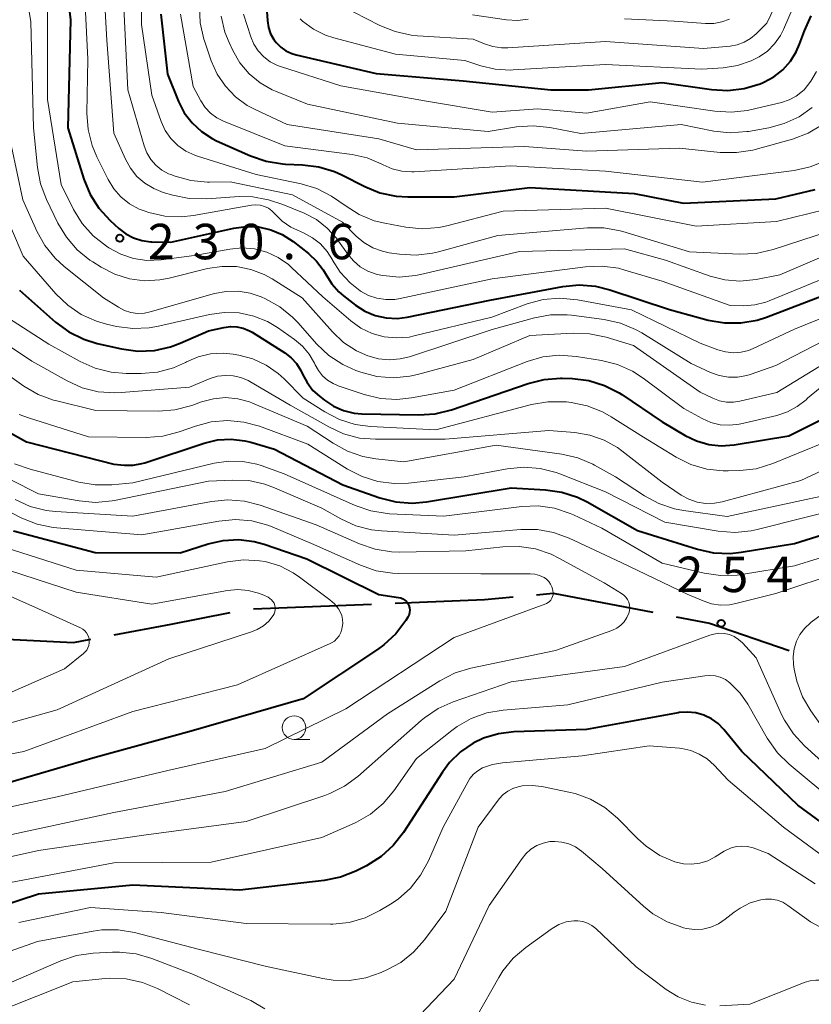
# Model space of a CAD drawing. Units: metres. Extents: x -68000 to -66000, y 28499 to 30000.
# Drawn here: x -67239 to -67155, y 28834 to 28938 of the extents above; entities that cross this region are included whole.
import ezdxf

# ---------------------------------------------------------------- set-up
doc = ezdxf.new("R2010")
doc.units = ezdxf.units.M
for name, color, linetype, lineweight in [('110600_大字・町・丁目界', 7, 'Continuous', 40), ('633100_広葉樹林', 7, 'Continuous', 13), ('710100_等高線(計曲線)', 7, 'Continuous', 40), ('710200_等高線(主曲線)', 7, 'Continuous', 13), ('731200_図化機測定による標高点', 7, 'Continuous', 40)]:
    doc.layers.add(name, color=color, linetype=linetype, lineweight=lineweight)
doc.styles.add('Style-WORKING', font='MS Gothic.ttf')

msp = doc.modelspace()

# ---------------------------------------------------------------- linework, layer by layer
at = {"layer": '110600_大字・町・丁目界', "linetype": 'Continuous', "lineweight": 40}
msp.add_line((-67214.25, 28876.1), (-67201.76, 28876.6), dxfattribs=at)
at = {"layer": '110600_大字・町・丁目界', "linetype": 'Continuous', "lineweight": 40, "flags": 128}
for points in [[(-67184.3, 28877.58), (-67182.53, 28877.74), (-67171.99, 28875.73)], [(-67199.27, 28876.7), (-67189.8, 28877.08), (-67186.79, 28877.35)], [(-67228.99, 28873.34), (-67222.94, 28874.46), (-67216.72, 28875.71)], [(-67169.54, 28875.26), (-67166, 28874.58), (-67157.58, 28871.7)], [(-67243.9, 28873.08), (-67233.3, 28872.55), (-67231.45, 28872.89)]]:
    msp.add_lwpolyline(points, dxfattribs=at)
at = {"layer": '633100_広葉樹林', "linetype": 'Continuous', "lineweight": 13}
msp.add_line((-67209.95, 28862.28), (-67208.28, 28862.28), dxfattribs=at)
msp.add_circle((-67209.95, 28863.53), 1.25, dxfattribs=at)
at = {"layer": '710100_等高線(計曲線)', "linetype": 'Continuous', "lineweight": 40, "flags": 128}
for points, elevation in [([(-67234.91, 28949), (-67233.6, 28938.4), (-67233.9, 28927), (-67232.19, 28921.55), (-67231.52, 28919.94), (-67230.59, 28918.47), (-67229.41, 28917.19), (-67228.49, 28916.34), (-67227.76, 28915.78), (-67226.93, 28915.35), (-67226.04, 28915.07), (-67225.12, 28914.94), (-67225.01, 28914.94), (-67223, 28914.89), (-67216.32, 28916.38), (-67215.02, 28916.55), (-67213.71, 28916.5), (-67212.42, 28916.21), (-67211.21, 28915.71), (-67210.04, 28914.96), (-67208.41, 28913.68), (-67207.56, 28912.89), (-67206.87, 28911.97), (-67206.57, 28911.43), (-67205.97, 28910.47), (-67205.22, 28909.63), (-67204.72, 28909.2), (-67203.45, 28908.22), (-67202.45, 28907.59), (-67201.37, 28907.14), (-67200.21, 28906.89), (-67199.04, 28906.83), (-67197.98, 28906.97), (-67189.24, 28908.76), (-67181.53, 28910.19), (-67179.8, 28910.36), (-67178.06, 28910.22), (-67176.55, 28909.85), (-67170.25, 28907.75), (-67166.15, 28906.64), (-67164.43, 28906.34), (-67162.69, 28906.34), (-67160.97, 28906.64), (-67159.96, 28906.96), (-67151.97, 28910.03)], 230), ([(-67213.22, 28944.78), (-67212.77, 28938.3), (-67212.66, 28937.61), (-67212.43, 28936.94), (-67212.09, 28936.32), (-67211.84, 28936), (-67211.36, 28935.52), (-67210.81, 28935.12), (-67210.2, 28934.83), (-67209.74, 28934.7), (-67201.28, 28932.72), (-67192.06, 28931.94), (-67182.79, 28931), (-67178.82, 28931), (-67171, 28931.79), (-67165.8, 28931.03), (-67164.06, 28930.93), (-67162.32, 28931.14), (-67160.66, 28931.64), (-67160.4, 28931.74), (-67160.24, 28931.81), (-67159.19, 28932.38), (-67158.24, 28933.13), (-67157.45, 28934.02), (-67156.82, 28935.04), (-67156.48, 28935.83), (-67155.97, 28937.25), (-67155.25, 28938.84)], 210), ([(-67224.04, 28939), (-67223.34, 28932.66), (-67222.17, 28929.78), (-67221.56, 28928.58), (-67220.74, 28927.5), (-67219.76, 28926.58), (-67218.62, 28925.85), (-67218.16, 28925.62), (-67214.56, 28924.01), (-67212.91, 28923.44), (-67211.19, 28923.16), (-67210.84, 28923.14), (-67209.07, 28923.08), (-67207.34, 28922.87), (-67205.67, 28922.35), (-67204.89, 28922), (-67202.48, 28920.76), (-67200.86, 28920.11), (-67199.16, 28919.75), (-67197.92, 28919.67), (-67193, 28919.68), (-67185, 28920.67), (-67173.96, 28920.04), (-67168.76, 28919), (-67159, 28919.49), (-67154.81, 28920.47)], 220), ([(-67239, 28909.8), (-67235.17, 28906.43), (-67233.77, 28905.4), (-67232.2, 28904.62), (-67230.77, 28904.18), (-67228.19, 28903.6), (-67226.47, 28903.37), (-67224.73, 28903.44), (-67223.03, 28903.81), (-67222, 28904.2), (-67219, 28905.51), (-67217.38, 28905.87), (-67216.69, 28905.96), (-67216, 28905.93), (-67215.32, 28905.79), (-67214.67, 28905.52), (-67214.37, 28905.35), (-67210.94, 28903.17), (-67210.27, 28902.66), (-67209.69, 28902.04), (-67209.24, 28901.32), (-67209.06, 28900.94), (-67208.58, 28900.03), (-67207.95, 28899.21), (-67207.27, 28898.58), (-67206.74, 28898.16), (-67205.78, 28897.53), (-67204.72, 28897.07), (-67203.61, 28896.81), (-67202.79, 28896.74), (-67196.78, 28896.61), (-67195.04, 28896.73), (-67193.31, 28897.16), (-67185.2, 28899.95), (-67183.51, 28900.37), (-67181.77, 28900.5), (-67181.59, 28900.49), (-67180.5, 28900.45), (-67178.77, 28900.24), (-67177.11, 28899.73), (-67175.55, 28898.94)], 240), ([(-67175.55, 28898.94), (-67175.28, 28898.76), (-67171, 28895.88), (-67168.59, 28894.44), (-67167.38, 28893.86), (-67166.09, 28893.49), (-67164.76, 28893.35), (-67163.41, 28893.45), (-67157.6, 28894.4), (-67148.49, 28899)], 240), ([(-67241.52, 28895.55), (-67238.25, 28893.75), (-67229, 28891.41), (-67227.9, 28891.31), (-67226.98, 28891.3), (-67226.07, 28891.46), (-67225.74, 28891.55), (-67219.46, 28893.63), (-67218.04, 28893.97), (-67216.59, 28894.05), (-67215.15, 28893.88), (-67214.51, 28893.72), (-67212.02, 28893), (-67204.78, 28889.22), (-67200.89, 28887.85), (-67199.2, 28887.42), (-67197.46, 28887.29), (-67195.94, 28887.42), (-67187, 28888.9), (-67183.34, 28888.7), (-67181.61, 28888.45), (-67179.96, 28887.91), (-67178.96, 28887.42), (-67173.61, 28884.39), (-67167.27, 28882.4), (-67165.57, 28882.03), (-67163.82, 28881.96), (-67162.65, 28882.08), (-67157, 28883.01), (-67145, 28886.77)], 250), ([(-67239.64, 28884.36), (-67231, 28882.04), (-67221.99, 28882.01), (-67219.03, 28882.97), (-67217.44, 28883.34), (-67215.8, 28883.42), (-67214.18, 28883.22), (-67213.12, 28882.93), (-67208.6, 28881.4), (-67201, 28877.62), (-67198.9, 28877.31), (-67198.67, 28877.25), (-67198.44, 28877.16), (-67198.24, 28877.02), (-67198.06, 28876.86), (-67197.92, 28876.66), (-67197.81, 28876.44), (-67197.74, 28876.21), (-67197.71, 28875.97), (-67197.73, 28875.73), (-67197.78, 28875.49), (-67197.88, 28875.27), (-67197.92, 28875.2), (-67198.13, 28874.87), (-67199.17, 28873.47), (-67200.44, 28872.28), (-67201.11, 28871.79), (-67209, 28866.57), (-67220.84, 28863.16), (-67231, 28860.37), (-67242.6, 28857)], 260), ([(-67150.73, 28851), (-67156.67, 28855.33), (-67162.57, 28861), (-67164.47, 28863.32), (-67165.09, 28863.95), (-67165.8, 28864.47), (-67166.6, 28864.86), (-67167.45, 28865.1), (-67168.33, 28865.18), (-67169.22, 28865.12), (-67169.31, 28865.1), (-67179, 28863.34), (-67186.71, 28863.08), (-67188.34, 28862.88), (-67189.91, 28862.4), (-67191, 28861.88), (-67192.33, 28860.97), (-67193.49, 28859.84), (-67194.24, 28858.83), (-67198.38, 28852.43), (-67199.45, 28851.05), (-67200.74, 28849.88), (-67202.29, 28848.92), (-67203.42, 28848.35), (-67205.04, 28847.71), (-67206.76, 28847.36), (-67215.68, 28846.32), (-67227, 28846.85), (-67237, 28845.9), (-67247.55, 28842.45)], 250)]:
    msp.add_lwpolyline(points, dxfattribs=dict(at, elevation=elevation))
at = {"layer": '710200_等高線(主曲線)', "linetype": 'Continuous', "lineweight": 13, "flags": 128}
for points, elevation in [([(-67226.01, 28949), (-67226.08, 28937.92), (-67225, 28930.43), (-67224, 28927.65), (-67223.57, 28926.71), (-67222.97, 28925.86), (-67222.24, 28925.12), (-67221.4, 28924.53), (-67220.46, 28924.09), (-67220.18, 28923.99), (-67213.96, 28922.04), (-67209.2, 28921.06), (-67207.53, 28920.55), (-67205.98, 28919.77), (-67205.21, 28919.24), (-67204.56, 28918.75), (-67203.08, 28917.82), (-67201.46, 28917.16), (-67200.36, 28916.89), (-67198.13, 28916.47), (-67196.39, 28916.31), (-67194.65, 28916.44), (-67193.78, 28916.63), (-67187.83, 28918.17), (-67177, 28918.48), (-67167.41, 28916.59), (-67158.92, 28917.08), (-67153.72, 28918.34)], 222), ([(-67239.25, 28947), (-67237.81, 28938.19), (-67237.53, 28927), (-67237.1, 28922.77), (-67236.78, 28921.05), (-67236.15, 28919.4), (-67234.93, 28916.9), (-67234.03, 28915.4), (-67232.89, 28914.08), (-67231.54, 28912.99), (-67231.25, 28912.8), (-67230.34, 28912.23), (-67228.9, 28911.49), (-67227.36, 28911.01), (-67225.76, 28910.81), (-67224.14, 28910.89), (-67223.17, 28911.08), (-67219.11, 28912.09), (-67217.59, 28912.33), (-67216.05, 28912.31), (-67214.53, 28912.01), (-67213.1, 28911.46), (-67212.27, 28911), (-67209.09, 28909), (-67205.9, 28905.4), (-67204.72, 28904.29), (-67203.36, 28903.39), (-67202.15, 28902.85), (-67201.03, 28902.54), (-67199.87, 28902.44), (-67198.71, 28902.53), (-67197.74, 28902.77), (-67189, 28905.66), (-67184.52, 28906.89), (-67182.81, 28907.2), (-67181.06, 28907.2), (-67180.6, 28907.15), (-67177.13, 28906.7), (-67175.43, 28906.33), (-67173.82, 28905.66), (-67173.17, 28905.29), (-67167.94, 28902.06), (-67165.89, 28901.11), (-67164.97, 28900.78)], 234), ([(-67230.36, 28947), (-67229.75, 28936.25), (-67229, 28926.43), (-67227.79, 28923.68), (-67227.26, 28922.72), (-67226.57, 28921.85), (-67225.74, 28921.13), (-67224.8, 28920.55), (-67223.81, 28920.16), (-67222.76, 28919.85), (-67221.05, 28919.5), (-67219.17, 28919.46), (-67215.77, 28919.71), (-67214.31, 28919.69), (-67212.87, 28919.41), (-67212.65, 28919.35), (-67211.13, 28918.87), (-67208.88, 28917.94), (-67207.59, 28917.27), (-67206.45, 28916.38), (-67205.47, 28915.32), (-67205.24, 28915), (-67204.28, 28913.62), (-67203.68, 28912.9), (-67202.97, 28912.29), (-67202.16, 28911.82), (-67201.28, 28911.5), (-67200.78, 28911.39), (-67200.57, 28911.35), (-67198.83, 28911.2), (-67197.1, 28911.36), (-67196.59, 28911.46), (-67186.09, 28913.91), (-67175, 28914.17), (-67170.65, 28913), (-67165.94, 28911.3), (-67164.39, 28910.89), (-67162.8, 28910.76), (-67161.07, 28910.93), (-67158.58, 28911.42), (-67148.7, 28915.65)], 226), ([(-67162.41, 28908.16), (-67161.22, 28908.25), (-67160.05, 28908.54), (-67159.7, 28908.68), (-67149.21, 28913), (-67146.69, 28914), (-67145.54, 28914.58), (-67144.5, 28915.35), (-67143.62, 28916.29), (-67142.9, 28917.39), (-67140.92, 28921.08), (-67140.39, 28923.85), (-67140.07, 28924.96), (-67139.57, 28925.99), (-67138.89, 28926.93), (-67138.31, 28927.52), (-67136.66, 28929), (-67129, 28935.47), (-67121.55, 28947)], 228), ([(-67232.29, 28945), (-67231.75, 28934.25), (-67231.86, 28928.55), (-67231.74, 28926.81), (-67231.32, 28925.12), (-67230.81, 28923.9), (-67229.63, 28921.53), (-67229.03, 28920.54), (-67228.26, 28919.67), (-67227.35, 28918.94), (-67226.34, 28918.39), (-67225.69, 28918.15), (-67225.33, 28918.03), (-67223.63, 28917.65), (-67221.89, 28917.57), (-67220.59, 28917.71), (-67214.45, 28918.79), (-67213.99, 28918.83), (-67213.53, 28918.79), (-67213.09, 28918.67), (-67212.67, 28918.47), (-67212.3, 28918.21), (-67211.98, 28917.89), (-67211.2, 28917.11), (-67210.3, 28916.48), (-67209.6, 28916.14), (-67208.96, 28915.86), (-67208.01, 28915.36), (-67207.17, 28914.7), (-67206.45, 28913.91), (-67205.9, 28913.03), (-67205.88, 28913), (-67205.06, 28911.71), (-67204.03, 28910.59), (-67202.96, 28909.75), (-67202.92, 28909.72), (-67202.08, 28909.26), (-67201.18, 28908.96), (-67200.24, 28908.81), (-67199.28, 28908.83), (-67198.74, 28908.92), (-67189, 28911), (-67179.11, 28912.28), (-67177.37, 28912.35), (-67175.64, 28912.12), (-67174.96, 28911.94), (-67171, 28910.75), (-67163.82, 28908.18), (-67162.41, 28908.16)], 228), ([(-67205, 28939.93), (-67200.87, 28937.82), (-67199.26, 28937.16), (-67197.55, 28936.79), (-67196.9, 28936.73), (-67191, 28936.38), (-67189.82, 28935.88), (-67188.92, 28935.58), (-67187.99, 28935.45), (-67187.35, 28935.45), (-67177, 28936.1), (-67166.63, 28935.37), (-67163.83, 28935.63), (-67163.06, 28935.77), (-67162.32, 28936.05), (-67161.65, 28936.44), (-67161.07, 28936.93), (-67159.93, 28938.07), (-67157.77, 28942.57)], 206), ([(-67236.04, 28941), (-67236.03, 28929.97), (-67234.6, 28921), (-67233.28, 28918.35), (-67232.37, 28916.87), (-67231.21, 28915.56), (-67229.8, 28914.45), (-67229.53, 28914.28), (-67228.28, 28913.61), (-67226.93, 28913.16), (-67225.53, 28912.96), (-67224, 28913.02), (-67220.51, 28913.49), (-67216.76, 28914.16), (-67215.44, 28914.28), (-67214.12, 28914.17), (-67212.84, 28913.83), (-67211.64, 28913.28), (-67210.55, 28912.52), (-67210.22, 28912.22), (-67206.9, 28909.1), (-67203.95, 28906.57), (-67202.88, 28905.8), (-67201.69, 28905.23), (-67200.42, 28904.88), (-67199.1, 28904.75), (-67197.79, 28904.85), (-67197.23, 28904.97), (-67189.03, 28906.97), (-67185.28, 28908.35), (-67183.6, 28908.81), (-67181.87, 28908.97), (-67179.97, 28908.8), (-67174.27, 28907.73), (-67167, 28904.22), (-67165.11, 28903.5), (-67164.32, 28903.27), (-67163.49, 28903.18), (-67162.66, 28903.24), (-67161.86, 28903.44), (-67161.39, 28903.63), (-67157, 28905.69), (-67151, 28908.12)], 232), ([(-67228.08, 28941.92), (-67227.55, 28931), (-67225.81, 28925.08), (-67225.52, 28924.33), (-67225.1, 28923.63), (-67224.56, 28923.03), (-67223.93, 28922.52), (-67223.22, 28922.13), (-67222.97, 28922.03), (-67222.54, 28921.87), (-67220.86, 28921.41), (-67219.12, 28921.25), (-67218.9, 28921.25), (-67216.72, 28921.28), (-67210.12, 28919.88), (-67204.84, 28917), (-67203.39, 28915.54), (-67202.56, 28914.84), (-67201.63, 28914.3), (-67200.61, 28913.92), (-67199.89, 28913.77), (-67198.78, 28913.61), (-67197.04, 28913.51), (-67195.31, 28913.71), (-67194.66, 28913.87), (-67188.39, 28915.61), (-67178.91, 28916.41), (-67177.17, 28916.4), (-67175.45, 28916.09), (-67175.17, 28916.01), (-67168.13, 28913.87), (-67162.82, 28913.63), (-67161.08, 28913.7), (-67159.26, 28914.11), (-67150.38, 28917)], 224), ([(-67164.97, 28900.78), (-67164.01, 28900.61), (-67163.03, 28900.62), (-67162.07, 28900.79), (-67161.7, 28900.9), (-67159, 28901.84), (-67151, 28905.95), (-67143.08, 28908.49), (-67141.47, 28909.16), (-67140.01, 28910.11), (-67139.06, 28910.94), (-67138.57, 28911.43), (-67137.45, 28912.77), (-67136.58, 28914.28), (-67136.08, 28915.57), (-67134.75, 28919.9), (-67134.1, 28921.51), (-67133.17, 28922.99), (-67132.84, 28923.4), (-67131, 28925.6), (-67125, 28931.04), (-67118.25, 28941)], 234), ([(-67221.97, 28939), (-67220.64, 28931.36), (-67219.82, 28929.84), (-67219.36, 28929.15), (-67218.79, 28928.55), (-67218.12, 28928.05), (-67217.4, 28927.69), (-67210.91, 28925.09), (-67203.82, 28924.15), (-67202.23, 28923.8), (-67200.72, 28923.17), (-67200.54, 28923.07), (-67199.57, 28922.65), (-67198.55, 28922.4), (-67197.5, 28922.33), (-67197.25, 28922.34), (-67187.02, 28922.98), (-67177, 28922.39), (-67166.75, 28921.25), (-67157.05, 28922.48), (-67155.34, 28922.85), (-67153.73, 28923.5)], 218), ([(-67219.97, 28939.82), (-67219.88, 28938.08), (-67219.5, 28936.38), (-67219.44, 28936.2), (-67218.71, 28934.07), (-67218.08, 28932.66), (-67217.22, 28931.38), (-67216.15, 28930.27), (-67214.91, 28929.36), (-67214.08, 28928.92), (-67210.67, 28927.33), (-67201, 28925.82), (-67197, 28924.64), (-67185.56, 28925), (-67179, 28924.51), (-67169.16, 28924.84), (-67164.89, 28924.39), (-67163.14, 28924.36), (-67161.42, 28924.63), (-67161.17, 28924.7), (-67157.21, 28925.8), (-67155.58, 28926.41), (-67154.08, 28927.29)], 216), ([(-67215.3, 28939), (-67214.53, 28936.62), (-67214.2, 28935.83), (-67213.74, 28935.12), (-67213.16, 28934.49), (-67212.48, 28933.98), (-67211.72, 28933.59), (-67211.38, 28933.47), (-67205, 28931.41), (-67196.15, 28929.85), (-67189, 28928.65), (-67184.15, 28929), (-67179, 28928.54), (-67172.27, 28929.73), (-67165.44, 28928.73), (-67163.7, 28928.63), (-67161.97, 28928.83), (-67161.69, 28928.89), (-67158.4, 28929.67), (-67157.58, 28929.93), (-67156.83, 28930.34), (-67156.16, 28930.87), (-67156, 28931.02), (-67155.27, 28931.92), (-67154.7, 28932.93)], 212), ([(-67209.31, 28938.5), (-67209.05, 28938.26), (-67207.89, 28937.41), (-67206.61, 28936.79), (-67205.76, 28936.51), (-67199.22, 28934.78), (-67191.88, 28934.12), (-67190.21, 28933.56), (-67188.67, 28933.19), (-67187.1, 28933.09), (-67186.78, 28933.11), (-67177, 28933.7), (-67166.81, 28933.19), (-67164.55, 28933.34), (-67163.04, 28933.58), (-67161.59, 28934.07), (-67160.76, 28934.5), (-67159.87, 28935.11), (-67159.11, 28935.88), (-67158.49, 28936.76), (-67158.18, 28937.37), (-67157.14, 28939.74)], 208), ([(-67191.07, 28938.93), (-67187.49, 28938.41), (-67186.33, 28938.35), (-67185.17, 28938.49)], 204), ([(-67217.67, 28938.8), (-67217.27, 28937.1), (-67216.83, 28936.01), (-67216.42, 28935.15), (-67215.67, 28933.86), (-67214.7, 28932.71), (-67213.55, 28931.76), (-67212.25, 28931.02), (-67211.92, 28930.87), (-67208.52, 28929.48), (-67199, 28927.49), (-67189.4, 28926.6), (-67186.41, 28927.08), (-67184.67, 28927.2), (-67182.88, 28927.01), (-67179.63, 28926.37), (-67169, 28927.32), (-67165.54, 28926.64), (-67163.81, 28926.46), (-67162.07, 28926.58), (-67161.89, 28926.61), (-67159.74, 28926.98), (-67158.09, 28927.43), (-67156.53, 28928.15), (-67155.13, 28929.13)], 214), ([(-67175, 28938.5), (-67169.74, 28938.26), (-67166.41, 28938.01), (-67165.55, 28938.02), (-67164.7, 28938.18), (-67163.89, 28938.48)], 204), ([(-67163.86, 28895.52), (-67162.85, 28895.63), (-67162.68, 28895.67), (-67158.89, 28896.56), (-67157.76, 28896.93), (-67156.72, 28897.49), (-67155.78, 28898.22), (-67155.63, 28898.37), (-67154.3, 28899.49), (-67152.8, 28900.36), (-67152.47, 28900.5), (-67145, 28903.67), (-67141.76, 28904.35), (-67140.09, 28904.85), (-67138.54, 28905.64), (-67137.14, 28906.68), (-67136.47, 28907.35), (-67134.21, 28909.79), (-67130.24, 28919), (-67123, 28927.03), (-67116.15, 28937.29), (-67115.06, 28938.65)], 238), ([(-67239.84, 28925), (-67238.63, 28919.37), (-67237.16, 28916.06), (-67236.32, 28914.54), (-67235.22, 28913.19), (-67234.26, 28912.31), (-67230.1, 28909), (-67228.54, 28908), (-67227.9, 28907.67), (-67227.22, 28907.45), (-67226.51, 28907.35), (-67225.79, 28907.38), (-67225.19, 28907.51), (-67218.38, 28909.44), (-67217.13, 28909.68), (-67215.86, 28909.7), (-67214.6, 28909.5), (-67213.42, 28909.09), (-67212.98, 28908.9), (-67211.46, 28908.05), (-67210.1, 28906.96), (-67209.56, 28906.39), (-67207.53, 28904.1), (-67206.26, 28902.9), (-67204.8, 28901.94), (-67203.4, 28901.32), (-67202.87, 28901.13), (-67201.18, 28900.69), (-67199.44, 28900.55), (-67197.71, 28900.71), (-67196.9, 28900.89), (-67191, 28902.49), (-67185, 28905), (-67180.43, 28905.25), (-67178.68, 28905.2), (-67176.95, 28904.83), (-67174.06, 28903.94), (-67167, 28899.02), (-67165.64, 28898.37), (-67164.94, 28898.11), (-67164.2, 28897.97), (-67163.46, 28897.97), (-67162.81, 28898.07), (-67158.89, 28899), (-67148.91, 28905.09)], 236), ([(-67241.1, 28919.19), (-67238.6, 28913.4), (-67235.15, 28909.42), (-67233.9, 28908.21), (-67232.46, 28907.23), (-67230.86, 28906.52), (-67229.79, 28906.22), (-67228.74, 28905.98), (-67227.02, 28905.75), (-67225.27, 28905.82), (-67224.3, 28905.99), (-67218.9, 28907.24), (-67217.34, 28907.45), (-67215.76, 28907.4), (-67214.22, 28907.07), (-67212.76, 28906.48), (-67211.71, 28905.85), (-67209.9, 28904.6), (-67209.06, 28903.89), (-67208.35, 28903.05), (-67207.79, 28902.1), (-67207.71, 28901.92), (-67207.38, 28901.3), (-67206.94, 28900.75), (-67206.41, 28900.29), (-67205.81, 28899.92), (-67205.3, 28899.7), (-67202.52, 28898.77), (-67200.82, 28898.36), (-67199.08, 28898.25), (-67197.51, 28898.41), (-67193, 28899.24), (-67185.3, 28902.25), (-67183.62, 28902.74), (-67181.89, 28902.93), (-67180.08, 28902.8), (-67177.44, 28902.38), (-67175.75, 28901.96), (-67174.16, 28901.25), (-67173.02, 28900.51), (-67168.72, 28897.28), (-67166.78, 28896.22), (-67165.85, 28895.82), (-67164.87, 28895.58), (-67163.86, 28895.52)], 238), ([(-67240.77, 28907.24), (-67235.89, 28904.11), (-67232.58, 28902.27), (-67230.99, 28901.55), (-67229.3, 28901.13), (-67227.7, 28901), (-67226.14, 28901), (-67224.41, 28901.15), (-67222.72, 28901.6), (-67221.45, 28902.17), (-67221.32, 28902.24), (-67220.09, 28902.76), (-67218.78, 28903.06), (-67217.44, 28903.13), (-67216.4, 28903.03), (-67215.81, 28902.92), (-67214.31, 28902.53), (-67212.91, 28901.89), (-67211.64, 28901.01), (-67211, 28900.42), (-67209, 28898.39), (-67206.7, 28896.93), (-67205.15, 28896.13), (-67203.49, 28895.61), (-67201.85, 28895.39), (-67194.95, 28895.05), (-67184.82, 28897.71), (-67183.1, 28898.01), (-67181.35, 28898), (-67181.13, 28897.98), (-67180.64, 28897.92), (-67178.93, 28897.57), (-67177.31, 28896.93), (-67176.4, 28896.41), (-67173, 28894.25), (-67169.53, 28892.14)], 242), ([(-67241.91, 28905.12), (-67237.69, 28902.31), (-67233.94, 28900.21), (-67232.35, 28899.49), (-67230.66, 28899.07), (-67228.92, 28898.94), (-67228.24, 28898.97), (-67221, 28899.56), (-67218.83, 28900.45), (-67218.04, 28900.7), (-67217.22, 28900.8), (-67216.39, 28900.76), (-67215.59, 28900.58), (-67214.82, 28900.26), (-67214.63, 28900.16), (-67210.35, 28897.65), (-67206.29, 28895.34), (-67204.71, 28894.61), (-67203.02, 28894.17), (-67201.32, 28894.03), (-67193.96, 28894.04), (-67183, 28894.95), (-67180.24, 28894.74), (-67178.65, 28894.48), (-67177.14, 28893.95), (-67175.74, 28893.16), (-67175.28, 28892.82), (-67171, 28889.49), (-67169, 28888.14), (-67168.19, 28887.69), (-67167.32, 28887.39), (-67166.41, 28887.25), (-67165.49, 28887.26), (-67164.67, 28887.42), (-67156.33, 28889.67), (-67145, 28895)], 244), ([(-67243, 28902.82), (-67238.53, 28899.67), (-67237.03, 28898.79), (-67235.39, 28898.19), (-67235.18, 28898.13), (-67230.92, 28897.08), (-67224.29, 28897.02), (-67222.55, 28897.15), (-67220.78, 28897.62), (-67219.75, 28897.99), (-67218.49, 28898.33), (-67217.2, 28898.44), (-67215.91, 28898.33), (-67214.66, 28897.99), (-67214.33, 28897.86), (-67208.56, 28895.44), (-67205.83, 28893.61), (-67204.31, 28892.77), (-67202.66, 28892.2), (-67201.31, 28891.97), (-67198.34, 28891.66), (-67188.58, 28893.42), (-67181.64, 28892.46), (-67179.94, 28892.07), (-67178.34, 28891.39), (-67178.17, 28891.3), (-67175.93, 28890.07), (-67172.89, 28888.06), (-67171.36, 28887.24), (-67169.7, 28886.69), (-67168.76, 28886.51), (-67164.12, 28885.88), (-67153, 28888.27)], 246), ([(-67239.02, 28896.67), (-67238.03, 28896.3), (-67231.71, 28894.29), (-67225.58, 28894.23), (-67223.85, 28894.36), (-67222.1, 28894.82), (-67220.39, 28895.43), (-67218.72, 28895.87), (-67217, 28896.02), (-67215.28, 28895.86), (-67213.61, 28895.41), (-67208.48, 28893.52), (-67204.29, 28890.87), (-67202.74, 28890.08), (-67201.08, 28889.56), (-67199.35, 28889.34), (-67197.84, 28889.39), (-67191.94, 28890.06), (-67187.39, 28890.92), (-67185.66, 28891.09), (-67183.92, 28890.96), (-67182.23, 28890.53), (-67181.85, 28890.39), (-67177, 28888.47), (-67170.73, 28885.27), (-67165.07, 28884.31), (-67163.33, 28884.17), (-67161.6, 28884.34), (-67160.96, 28884.48), (-67151.02, 28886.98)], 248), ([(-67169.53, 28892.14), (-67167.97, 28891.36), (-67166.3, 28890.87), (-67164.56, 28890.68), (-67164.04, 28890.68), (-67162.81, 28890.72), (-67161.08, 28890.92), (-67159.32, 28891.46), (-67150.65, 28895)], 242), ([(-67243, 28891.31), (-67237, 28888.27), (-67232.68, 28887.51), (-67230.95, 28887.36), (-67229.21, 28887.52), (-67228.96, 28887.57), (-67219, 28889.6), (-67216.49, 28889.72), (-67214.75, 28889.66), (-67213.04, 28889.29), (-67212.02, 28888.91), (-67207, 28886.74), (-67205, 28885.61), (-67203.43, 28884.89), (-67201.76, 28884.46), (-67200.71, 28884.34), (-67193, 28883.89), (-67185.95, 28884.5), (-67184.21, 28884.49), (-67182.49, 28884.18), (-67180.85, 28883.58), (-67175.36, 28881), (-67168.35, 28877.65), (-67166.68, 28876.93), (-67165.78, 28876.63), (-67164.84, 28876.5), (-67163.89, 28876.53), (-67163.23, 28876.65), (-67159, 28877.71), (-67151.97, 28880.03)], 254), ([(-67239.52, 28891.45), (-67237.86, 28890.86), (-67232.71, 28889.5), (-67230.99, 28889.21), (-67229.24, 28889.22), (-67227, 28889.43), (-67218.41, 28891.5), (-67216.9, 28891.73), (-67215.38, 28891.69), (-67213.89, 28891.39), (-67213.44, 28891.25), (-67211, 28890.38), (-67203.48, 28887.02), (-67201.84, 28886.45), (-67200.11, 28886.18), (-67199.86, 28886.16), (-67194.1, 28885.9), (-67185.87, 28886.92), (-67184.13, 28886.98), (-67182.41, 28886.74), (-67180.75, 28886.2), (-67180.38, 28886.04), (-67177.38, 28884.62), (-67171, 28880.93), (-67166.55, 28879.86), (-67164.83, 28879.61), (-67163.09, 28879.65), (-67162.62, 28879.72), (-67157, 28880.63), (-67147, 28883.75)], 252), ([(-67241.11, 28886.89), (-67238.75, 28885.7), (-67237.13, 28885.05), (-67235.43, 28884.7), (-67235.04, 28884.66), (-67226.06, 28883.94), (-67217.9, 28885.38), (-67216.16, 28885.54), (-67214.43, 28885.39), (-67212.74, 28884.94), (-67212.28, 28884.76), (-67208.11, 28883), (-67202.92, 28880.7), (-67201.27, 28880.13), (-67199.55, 28879.86), (-67198.9, 28879.84), (-67190.2, 28879.8), (-67184.99, 28879.81), (-67184.48, 28879.77), (-67183.98, 28879.64), (-67183.49, 28879.41), (-67183.23, 28879.22), (-67183, 28878.99), (-67182.82, 28878.72), (-67182.68, 28878.43), (-67182.62, 28878.22), (-67182.57, 28878), (-67182.54, 28877.8), (-67182.55, 28877.59), (-67182.6, 28877.4), (-67182.67, 28877.21), (-67182.78, 28877.03), (-67182.92, 28876.88), (-67183.08, 28876.76), (-67183.26, 28876.66), (-67183.31, 28876.64), (-67193, 28873.06), (-67204.48, 28865.52), (-67213, 28861.31), (-67223.3, 28859), (-67235, 28856.2), (-67246.2, 28853.8)], 258), ([(-67239.44, 28887.65), (-67237.85, 28886.93), (-67236.16, 28886.51), (-67235.19, 28886.4), (-67227, 28885.89), (-67218.67, 28887.45), (-67216.94, 28887.62), (-67215.2, 28887.49), (-67213.55, 28887.07), (-67207.61, 28885), (-67203.02, 28882.96), (-67201.37, 28882.4), (-67199.65, 28882.13)], 256), ([(-67241.21, 28882.79), (-67233, 28880.18), (-67224.54, 28879.46), (-67217, 28881.07), (-67215.31, 28881.28), (-67213.62, 28881.19), (-67213, 28881.09), (-67211.47, 28880.63), (-67210.04, 28879.91), (-67209.36, 28879.45), (-67206.15, 28877.06), (-67205.67, 28876.62), (-67205.26, 28876.11), (-67205.07, 28875.77), (-67204.91, 28875.38), (-67204.82, 28874.97), (-67204.8, 28874.55), (-67204.85, 28874.15), (-67204.9, 28873.94), (-67205.01, 28873.58), (-67205.18, 28873.25), (-67205.41, 28872.95), (-67205.68, 28872.69), (-67205.99, 28872.49), (-67206.12, 28872.43), (-67215.94, 28868.06), (-67227, 28865.24), (-67238.52, 28861), (-67249, 28859.04)], 262), ([(-67199.65, 28882.13), (-67198.79, 28882.11), (-67191.77, 28882.23), (-67187.87, 28882.66), (-67186.13, 28882.69), (-67184.4, 28882.43), (-67182.75, 28881.87), (-67181.95, 28881.47), (-67177.16, 28878.84), (-67175.3, 28877.73), (-67175.05, 28877.55), (-67174.84, 28877.33), (-67174.66, 28877.08), (-67174.54, 28876.8), (-67174.46, 28876.5), (-67174.44, 28876.2), (-67174.47, 28875.89), (-67174.53, 28875.64), (-67174.74, 28875.17), (-67175.03, 28874.74), (-67175.39, 28874.37), (-67175.81, 28874.06), (-67176.28, 28873.83), (-67176.35, 28873.81), (-67182.3, 28871.7), (-67191.24, 28869.82), (-67192.91, 28869.32), (-67194.52, 28868.49), (-67200.06, 28865), (-67207, 28859.87), (-67217.24, 28856.76), (-67229, 28854.55), (-67239.79, 28852.21)], 256), ([(-67242.92, 28881.08), (-67233, 28877.85), (-67225, 28876.58), (-67216.99, 28878.03), (-67215.89, 28878.13), (-67214.79, 28878.04), (-67213.72, 28877.76), (-67213.16, 28877.53), (-67212.7, 28877.32), (-67212.51, 28877.2), (-67212.33, 28877.05), (-67212.18, 28876.88), (-67212.07, 28876.68), (-67211.99, 28876.46), (-67211.95, 28876.24), (-67211.95, 28876.01), (-67211.99, 28875.78), (-67212.07, 28875.57), (-67212.16, 28875.4), (-67212.63, 28874.81), (-67213.2, 28874.31), (-67213.84, 28873.91), (-67214.44, 28873.66), (-67223.19, 28870.81), (-67235, 28865.43), (-67245.5, 28862.5)], 264), ([(-67244.54, 28879.46), (-67237, 28876.1), (-67232.55, 28874.08), (-67232.31, 28873.94), (-67232.09, 28873.77), (-67231.91, 28873.55), (-67231.77, 28873.31), (-67231.67, 28873.05), (-67231.62, 28872.78), (-67231.62, 28872.5), (-67231.66, 28872.23), (-67231.76, 28871.96), (-67231.89, 28871.72), (-67232.07, 28871.5), (-67232.21, 28871.37), (-67234.25, 28869.75), (-67243, 28865.91)], 266), ([(-67154.1, 28863.62), (-67155.29, 28865.3), (-67156.17, 28866.8), (-67156.78, 28868.43), (-67157.04, 28869.72), (-67157.11, 28870.22), (-67157.15, 28871.05), (-67157.05, 28871.87), (-67156.8, 28872.66), (-67156.43, 28873.4), (-67155.93, 28874.06), (-67155.32, 28874.63), (-67155.25, 28874.68), (-67153, 28876.36)], 256), ([(-67151.98, 28858.02), (-67155.94, 28861.59), (-67157.13, 28862.86), (-67158.08, 28864.33), (-67158.38, 28864.93), (-67161.07, 28870.93), (-67162.51, 28872.49), (-67162.92, 28872.86), (-67163.39, 28873.16), (-67163.9, 28873.37), (-67164.45, 28873.49), (-67165, 28873.51), (-67165.55, 28873.43), (-67165.95, 28873.32), (-67175, 28870), (-67187, 28868.37), (-67193.12, 28866.26), (-67194.71, 28865.55), (-67196.16, 28864.58), (-67196.49, 28864.3), (-67203.21, 28858.36), (-67204.61, 28857.32), (-67206.17, 28856.55), (-67206.69, 28856.36), (-67215, 28853.61), (-67225.85, 28852.15), (-67237, 28850.53), (-67247.91, 28848.09)], 254), ([(-67152.53, 28855.47), (-67157.58, 28859.65), (-67158.82, 28860.87), (-67159.91, 28862.42), (-67161.94, 28866), (-67162.76, 28867.19), (-67163.84, 28868.28), (-67164.32, 28868.61), (-67164.86, 28868.86), (-67165.42, 28869.01), (-67166.01, 28869.06), (-67166.49, 28869.02), (-67171, 28868.35), (-67181, 28865.93), (-67187.84, 28865.38), (-67189.56, 28865.09), (-67191.2, 28864.5), (-67192.71, 28863.64), (-67193.25, 28863.24), (-67197, 28860.27), (-67199.39, 28856.85), (-67200.51, 28855.51), (-67201.85, 28854.39), (-67203.36, 28853.52), (-67203.57, 28853.43), (-67207, 28851.92), (-67218.72, 28849.28), (-67229, 28849.24), (-67240.68, 28847)], 252), ([(-67151.74, 28848.26), (-67158.16, 28853), (-67164.03, 28857.97), (-67165.52, 28859.56), (-67166.24, 28860.22), (-67167.08, 28860.74), (-67167.98, 28861.11), (-67168.94, 28861.31), (-67169.17, 28861.34), (-67172.4, 28861.6), (-67179.47, 28860.53), (-67187.9, 28859.81), (-67188.97, 28859.63), (-67190, 28859.26), (-67190.51, 28858.96), (-67190.96, 28858.59), (-67191.34, 28858.14), (-67191.53, 28857.83), (-67194.19, 28853), (-67195.73, 28849.45), (-67196.56, 28847.91), (-67197.64, 28846.55), (-67198.94, 28845.39), (-67199.74, 28844.85), (-67200.87, 28844.18), (-67202.43, 28843.41), (-67204.11, 28842.93), (-67205.84, 28842.74), (-67206.1, 28842.74), (-67215, 28842.8), (-67224.01, 28843.99), (-67231.5, 28844.5), (-67239.08, 28842.92)], 248), ([(-67172.71, 28850.98), (-67173.59, 28851.77), (-67175.75, 28853.95), (-67177.08, 28855.08), (-67178.59, 28855.96), (-67180.22, 28856.56), (-67180.87, 28856.72), (-67183.75, 28857.3), (-67184.78, 28857.42), (-67185.82, 28857.36), (-67186.25, 28857.28), (-67186.82, 28857.1), (-67187.35, 28856.82), (-67187.82, 28856.45), (-67188.26, 28855.98), (-67190.47, 28853), (-67193.88, 28844.12), (-67196.14, 28841.08), (-67197.3, 28839.78), (-67198.67, 28838.7), (-67200.06, 28837.93), (-67200.72, 28837.64), (-67202.36, 28837.06), (-67204.08, 28836.78), (-67205.83, 28836.8), (-67206.92, 28836.98), (-67213, 28838.28), (-67219.94, 28840.06), (-67226.84, 28841.86), (-67228.56, 28842.15), (-67230.3, 28842.14), (-67231.19, 28842.01), (-67237.08, 28840.92), (-67247, 28837.4)], 246), ([(-67150.86, 28840.59), (-67155.32, 28843), (-67157.7, 28844.73), (-67158.24, 28845.05), (-67158.83, 28845.27), (-67159.44, 28845.39), (-67160.07, 28845.4), (-67160.57, 28845.33), (-67161.71, 28844.99), (-67162.77, 28844.44), (-67163.39, 28844), (-67164.34, 28843.26), (-67165.06, 28842.77), (-67165.87, 28842.43), (-67166.71, 28842.22), (-67167.59, 28842.17), (-67168.45, 28842.27), (-67168.75, 28842.34), (-67168.84, 28842.37), (-67170.48, 28842.97), (-67171.99, 28843.84), (-67172.98, 28844.64), (-67177.36, 28848.64), (-67179.55, 28850.47), (-67180.18, 28850.91), (-67180.87, 28851.23), (-67181.61, 28851.43), (-67182.37, 28851.5), (-67182.88, 28851.47), (-67183.59, 28851.32), (-67184.27, 28851.05)], 244), ([(-67184.27, 28851.05), (-67184.89, 28850.67), (-67185.43, 28850.18), (-67185.83, 28849.7), (-67189.3, 28844.7), (-67193, 28836.93), (-67201, 28828.57)], 244), ([(-67154.83, 28847), (-67159.79, 28850.21), (-67161.39, 28850.8), (-67161.98, 28850.95), (-67162.58, 28851), (-67163.19, 28850.95), (-67163.77, 28850.79), (-67164.32, 28850.54), (-67164.44, 28850.46), (-67165.42, 28849.85), (-67166.19, 28849.45), (-67167.02, 28849.19), (-67167.89, 28849.08), (-67168.75, 28849.12), (-67169.67, 28849.33), (-67171.26, 28850.02), (-67172.71, 28850.98)], 246), ([(-67166.43, 28834.16), (-67167.92, 28834.48), (-67169.33, 28835.06), (-67170.58, 28835.84), (-67173.77, 28838.23), (-67178.03, 28842.27), (-67178.44, 28842.6), (-67178.91, 28842.85), (-67179.41, 28843.02), (-67179.93, 28843.1), (-67180.34, 28843.1), (-67181.15, 28842.97), (-67181.94, 28842.7), (-67182.66, 28842.29), (-67182.77, 28842.21), (-67185.45, 28840.28), (-67186.77, 28839.14), (-67187.87, 28837.79)], 242), ([(-67213.03, 28833.79), (-67214.53, 28834.67), (-67214.69, 28834.74), (-67220.59, 28837.41), (-67224.99, 28839.11), (-67226.67, 28839.6), (-67228.4, 28839.79), (-67229.15, 28839.77), (-67231.22, 28839.66), (-67232.95, 28839.42), (-67234.63, 28838.86), (-67241.76, 28835.8)], 244), ([(-67221, 28834.19), (-67224.39, 28835.93), (-67226, 28836.58), (-67227.7, 28836.95), (-67229.45, 28837.02), (-67229.92, 28836.98), (-67233.35, 28836.65), (-67245, 28832.02)], 242), ([(-67187.87, 28837.79), (-67188.3, 28837.09), (-67193, 28828.78)], 242), ([(-67127, 28831.78), (-67135.57, 28834.43), (-67143, 28835.55), (-67153.32, 28836.68), (-67154.2, 28836.8), (-67154.77, 28836.83), (-67155.34, 28836.76), (-67155.89, 28836.6), (-67161.74, 28834.26), (-67164.9, 28834.1)], 242)]:
    msp.add_lwpolyline(points, dxfattribs=dict(at, elevation=elevation))
at = {"layer": '731200_図化機測定による標高点', "linetype": 'Continuous', "lineweight": 40}
for centre in [(-67228.39, 28915.31, 230.55), (-67164.77, 28874.56, 254.32)]:
    msp.add_circle(centre, 0.375, dxfattribs=at)

# ---------------------------------------------------------------- texts
at = {"layer": '731200_図化機測定による標高点', "linetype": 'Continuous', "lineweight": 40, "style": 'Style-WORKING'}
for s, p in [('2', (-67225.42, 28913.08, -10)), ('3', (-67220.67, 28913.08, -10)), ('0', (-67215.92, 28913.08, -10)), ('6', (-67206.42, 28913.08, -10)), ('.', (-67211.17, 28913.08, -10)), ('2', (-67169.49, 28877.87, -10)), ('5', (-67164.74, 28877.87, -10)), ('4', (-67159.99, 28877.87, -10))]:
    msp.add_text(s, height=3.75, dxfattribs=at).set_placement(p)

doc.saveas('drawing.dxf')
